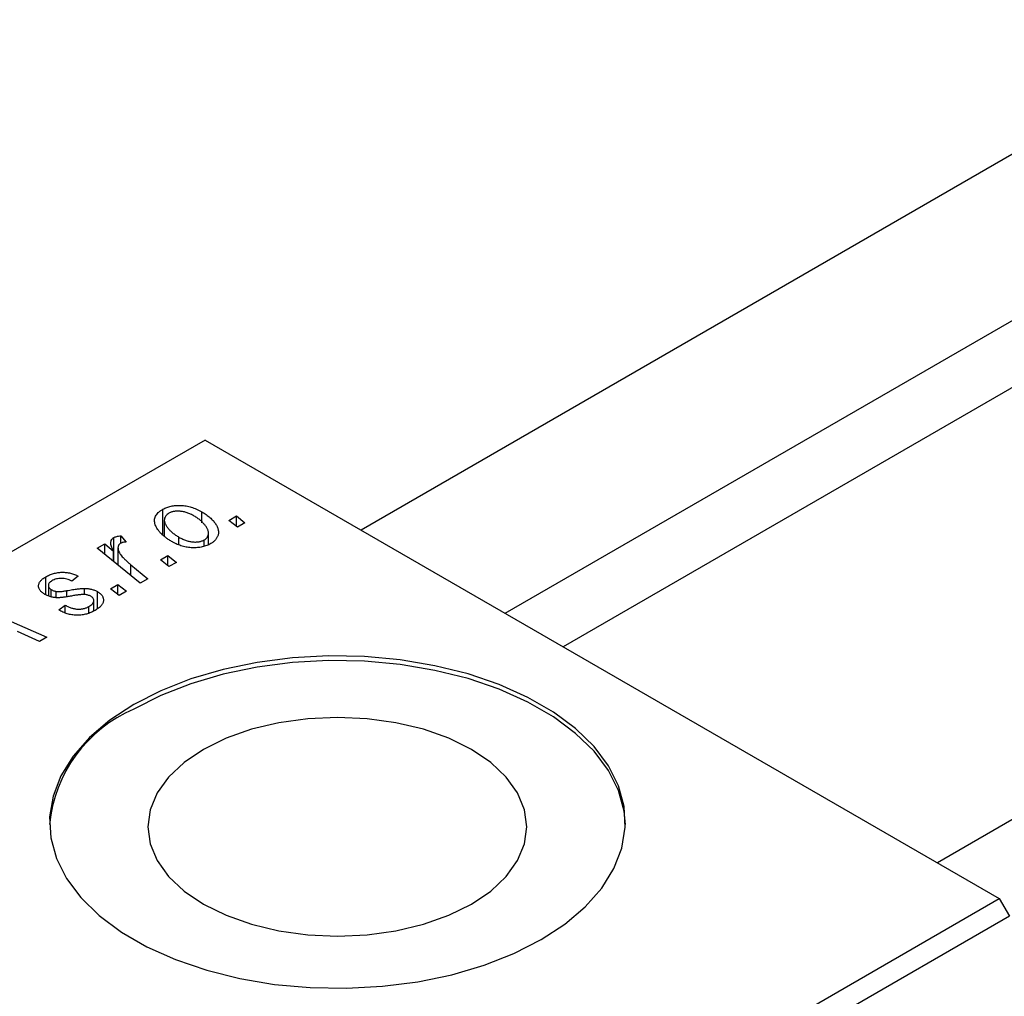
# Model space of a CAD drawing. Units: millimetres. Extents: x 15 to 636, y 5 to 415.
# Drawn here: x 148 to 217, y 124 to 192 of the extents above; entities that cross this region are included whole.
import ezdxf

# ---------------------------------------------------------------- set-up
doc = ezdxf.new("R2010")
doc.units = ezdxf.units.MM

msp = doc.modelspace()

# ---------------------------------------------------------------- linework, layer by layer
at = {"color": 7, "linetype": 'Continuous', "lineweight": 25}
for p, q in [((233.39, 191.556), (171.989, 156.11)), ((181.99, 150.337), (238.39, 182.896)), ((239.695, 179.005), (186.012, 148.015)), ((273.413, 168.452), (212.011, 133.006)), ((161.149, 162.368), (93.267, 123.18)), ((161.149, 162.368), (216.303, 130.528)), ((158.213, 155.768), (158.213, 157.556)), ((160.918, 156.608), (160.918, 157.38)), ((158.318, 156.798), (158.318, 155.692)), ((162.799, 156.789), (163.325, 157.093)), ((163.399, 156.319), (162.799, 156.789)), ((163.325, 157.093), (163.913, 156.616)), ((163.325, 156.377), (163.325, 157.093)), ((163.913, 156.616), (163.399, 156.319)), ((154.821, 153.911), (154.821, 155.598)), ((155.301, 155.724), (155.659, 155.281)), ((155.301, 155.204), (155.301, 155.724)), ((159.338, 155.078), (159.338, 155.621)), ((161.092, 155.014), (161.092, 155.433)), ((161.386, 155.117), (161.386, 155.895)), ((153.66, 154.853), (154.181, 155.154)), ((156.652, 152.424), (153.66, 154.853)), ((154.181, 155.154), (154.795, 154.649)), ((154.181, 154.43), (154.181, 155.154)), ((154.795, 153.932), (154.795, 154.649)), ((155.101, 154.879), (155.101, 153.684)), ((158.042, 154.043), (158.569, 154.347)), ((158.642, 153.573), (158.042, 154.043)), ((158.569, 154.347), (159.156, 153.87)), ((158.569, 153.631), (158.569, 154.347)), ((159.156, 153.87), (158.642, 153.573)), ((155.995, 153.707), (157.173, 152.725)), ((150.078, 151.623), (150.078, 152.86)), ((152.342, 152.905), (151.892, 152.571)), ((157.173, 152.725), (156.652, 152.424)), ((150.264, 152.268), (150.264, 151.544)), ((150.459, 151.479), (150.459, 151.988)), ((150.801, 151.422), (150.801, 151.85)), ((152.765, 151.635), (152.765, 152.065)), ((153.678, 150.658), (153.678, 151.837)), ((154.571, 152.039), (155.097, 152.343)), ((155.171, 151.569), (154.571, 152.039)), ((155.097, 152.343), (155.685, 151.866)), ((155.097, 151.627), (155.097, 152.343)), ((155.685, 151.866), (155.171, 151.569)), ((144.532, 151.142), (150.16, 148.676)), ((153.422, 150.499), (153.422, 151.222)), ((150.992, 150.567), (151.442, 150.901)), ((151.059, 150.529), (150.992, 150.567)), ((151.442, 150.357), (151.442, 150.901)), ((153.08, 150.358), (153.08, 150.808)), ((149.642, 148.378), (148.127, 149.061)), ((150.16, 148.676), (149.642, 148.378)), ((148.421, 91.341), (216.303, 130.528)), ((216.303, 130.528), (217.01, 129.303)), ((217.01, 129.303), (149.128, 90.116))]:
    msp.add_line(p, q, dxfattribs=at)
at = {"color": 8, "linetype": 'Continuous', "lineweight": 25}
for p, q in [((155.995, 152.958), (155.995, 153.707)), ((151.546, 151.482), (151.546, 151.91))]:
    msp.add_line(p, q, dxfattribs=at)
at = {"color": 7, "linetype": 'Continuous', "lineweight": 25, "flags": 128}
for points in [[(156.199, 143.999), (154.538, 142.911), (153.126, 141.712), (151.986, 140.42), (151.135, 139.056), (150.588, 137.641), (150.351, 136.197), (150.43, 134.748), (150.823, 133.316), (151.524, 131.924), (152.521, 130.593), (153.8, 129.345), (155.339, 128.199), (157.115, 127.174), (159.1, 126.286), (161.262, 125.547), (163.567, 124.972), (165.978, 124.567), (168.459, 124.34), (170.97, 124.295), (173.47, 124.431), (175.921, 124.747), (178.284, 125.239), (180.522, 125.897), (182.599, 126.712), (184.483, 127.671), (186.144, 128.758), (187.556, 129.958), (188.696, 131.249), (189.547, 132.614), (190.095, 134.029), (190.331, 135.472), (190.253, 136.921), (189.86, 138.353), (189.159, 139.746), (188.161, 141.076), (186.883, 142.324), (185.344, 143.47), (183.568, 144.495), (181.583, 145.384), (179.421, 146.122), (177.116, 146.698), (174.704, 147.102), (172.223, 147.329), (169.713, 147.375), (167.213, 147.238), (164.761, 146.922), (162.398, 146.431), (160.16, 145.773), (158.083, 144.958), (156.199, 143.999)], [(190.339, 135.671), (190.253, 136.595), (189.86, 138.027), (189.159, 139.419), (188.161, 140.75), (186.883, 141.998), (185.344, 143.144), (183.568, 144.169), (181.583, 145.057), (179.421, 145.796), (177.116, 146.371), (174.704, 146.776), (172.223, 147.003), (169.713, 147.048), (167.213, 146.912), (164.761, 146.595), (162.398, 146.104), (160.16, 145.446), (158.083, 144.631), (156.199, 143.672)], [(161.036, 140.88), (159.695, 139.974), (158.616, 138.957), (157.825, 137.856), (157.343, 136.697), (157.181, 135.508), (157.343, 134.32), (157.825, 133.161), (158.616, 132.059), (159.695, 131.043), (161.036, 130.136), (162.606, 129.362), (164.367, 128.739), (166.275, 128.283), (168.283, 128.005), (170.341, 127.911), (172.4, 128.005), (174.408, 128.283), (176.316, 128.739), (178.077, 129.362), (179.647, 130.136), (180.988, 131.043), (182.067, 132.059), (182.857, 133.161), (183.339, 134.32), (183.501, 135.508), (183.339, 136.697), (182.857, 137.856), (182.067, 138.957), (180.988, 139.974), (179.647, 140.88), (178.077, 141.654), (176.316, 142.277), (174.408, 142.733), (172.4, 143.012), (170.341, 143.105), (168.283, 143.012), (166.275, 142.733), (164.367, 142.277), (162.606, 141.654), (161.036, 140.88)]]:
    msp.add_lwpolyline(points, dxfattribs=at)
at = {"color": 7, "linetype": 'Continuous', "lineweight": 25}
msp.add_arc((159.985, 134.758), 9.684, 113.00918, 174.58911, dxfattribs=at)
for points, knots in [([(158.879, 155.292), (158.801, 155.338), (158.649, 155.429), (158.444, 155.573), (158.259, 155.718), (158.098, 155.867), (157.96, 156.018), (157.847, 156.172), (157.757, 156.328), (157.689, 156.486), (157.649, 156.642), (157.636, 156.792), (157.656, 156.937), (157.707, 157.074), (157.786, 157.206), (157.898, 157.331), (158.039, 157.45), (158.154, 157.52), (158.213, 157.556)], [0, 0, 0, 0, 0.075361, 0.148117, 0.218524, 0.286637, 0.35345, 0.41845, 0.482958, 0.546673, 0.608539, 0.667297, 0.723239, 0.777918, 0.831968, 0.886506, 0.942213, 1, 1, 1, 1]), ([(158.213, 157.556), (158.257, 157.58), (158.343, 157.627), (158.484, 157.687), (158.632, 157.736), (158.785, 157.777), (158.946, 157.805), (159.114, 157.824), (159.287, 157.831), (159.467, 157.829), (159.649, 157.815), (159.833, 157.79), (160.015, 157.751), (160.197, 157.701), (160.379, 157.639), (160.561, 157.565), (160.743, 157.478), (160.858, 157.414), (160.918, 157.38)], [0, 0, 0, 0, 0.058956, 0.115682, 0.17136, 0.22596, 0.280514, 0.335946, 0.392529, 0.450909, 0.511101, 0.572496, 0.635556, 0.700966, 0.769909, 0.842409, 0.918818, 1, 1, 1, 1]), ([(158.641, 157.283), (158.6, 157.257), (158.517, 157.203), (158.424, 157.106), (158.361, 156.997), (158.327, 156.897), (158.316, 156.812), (158.32, 156.743), (158.333, 156.671), (158.357, 156.596), (158.39, 156.518), (158.435, 156.437), (158.489, 156.353), (158.577, 156.237), (158.703, 156.091), (158.888, 155.925), (159.096, 155.766), (159.257, 155.669), (159.338, 155.621)], [0, 0, 0, 0, 0.056577, 0.114643, 0.175384, 0.24079, 0.275462, 0.31222, 0.350413, 0.390876, 0.43379, 0.479106, 0.526596, 0.57736, 0.681625, 0.785879, 0.892047, 1, 1, 1, 1]), ([(160.402, 157.085), (160.359, 157.109), (160.277, 157.155), (160.149, 157.217), (160.023, 157.271), (159.899, 157.318), (159.776, 157.357), (159.654, 157.386), (159.534, 157.408), (159.415, 157.421), (159.299, 157.427), (159.189, 157.426), (159.083, 157.42), (158.984, 157.404), (158.888, 157.386), (158.8, 157.357), (158.716, 157.325), (158.666, 157.297), (158.641, 157.283)], [0, 0, 0, 0, 0.088579, 0.171767, 0.249812, 0.323733, 0.393217, 0.458994, 0.52142, 0.582134, 0.639459, 0.694571, 0.747013, 0.798162, 0.848236, 0.89777, 0.948207, 1, 1, 1, 1]), ([(160.918, 157.38), (160.972, 157.348), (161.077, 157.285), (161.227, 157.188), (161.363, 157.088), (161.487, 156.986), (161.601, 156.884), (161.703, 156.779), (161.792, 156.673), (161.87, 156.566), (161.936, 156.459), (161.989, 156.353), (162.033, 156.25), (162.06, 156.149), (162.077, 156.05), (162.081, 155.953), (162.073, 155.859), (162.052, 155.767), (162.022, 155.678), (161.978, 155.594), (161.93, 155.512), (161.868, 155.436), (161.802, 155.363), (161.723, 155.295), (161.636, 155.23), (161.57, 155.19), (161.538, 155.171)], [0, 0, 0, 0, 0.053887, 0.10621, 0.157124, 0.207438, 0.256513, 0.304544, 0.3521, 0.399235, 0.445357, 0.489432, 0.532172, 0.573359, 0.613262, 0.652067, 0.689972, 0.727452, 0.763934, 0.799438, 0.833881, 0.867766, 0.900909, 0.933965, 0.966924, 1, 1, 1, 1]), ([(161.092, 155.433), (161.13, 155.457), (161.208, 155.508), (161.291, 155.602), (161.35, 155.709), (161.38, 155.806), (161.388, 155.891), (161.383, 155.96), (161.372, 156.032), (161.346, 156.108), (161.314, 156.187), (161.268, 156.269), (161.215, 156.356), (161.131, 156.475), (161.008, 156.621), (160.832, 156.788), (160.633, 156.944), (160.479, 157.038), (160.402, 157.085)], [0, 0, 0, 0, 0.0534249, 0.1094777, 0.1691115, 0.2346183, 0.2697522, 0.3067366, 0.3457606, 0.3871709, 0.4313131, 0.4778806, 0.5274192, 0.5798298, 0.6861612, 0.7910274, 0.895339, 1, 1, 1, 1]), ([(154.795, 154.649), (154.765, 154.706), (154.709, 154.813), (154.648, 154.968), (154.611, 155.109), (154.601, 155.235), (154.615, 155.348), (154.655, 155.446), (154.722, 155.531), (154.789, 155.576), (154.821, 155.598)], [0, 0, 0, 0, 0.178471, 0.337989, 0.48161, 0.608663, 0.721372, 0.821967, 0.91329, 1, 1, 1, 1]), ([(154.821, 155.598), (154.848, 155.612), (154.906, 155.641), (155.018, 155.673), (155.15, 155.703), (155.249, 155.717), (155.301, 155.724)], [0, 0, 0, 0, 0.200734, 0.431429, 0.695976, 1, 1, 1, 1]), ([(155.659, 155.281), (155.621, 155.28), (155.549, 155.277), (155.448, 155.259), (155.357, 155.235), (155.309, 155.21), (155.285, 155.198)], [0, 0, 0, 0, 0.276003, 0.528775, 0.766566, 1, 1, 1, 1]), ([(161.538, 155.171), (161.493, 155.146), (161.406, 155.098), (161.262, 155.037), (161.113, 154.985), (160.957, 154.944), (160.795, 154.914), (160.627, 154.893), (160.453, 154.883), (160.274, 154.884), (160.092, 154.895), (159.912, 154.918), (159.733, 154.952), (159.557, 154.997), (159.384, 155.055), (159.212, 155.123), (159.041, 155.201), (158.934, 155.261), (158.879, 155.292)], [0, 0, 0, 0, 0.061665, 0.120569, 0.178262, 0.235385, 0.291755, 0.34827, 0.406514, 0.466491, 0.52747, 0.588852, 0.650942, 0.715444, 0.781773, 0.85073, 0.923674, 1, 1, 1, 1]), ([(159.338, 155.621), (159.38, 155.597), (159.462, 155.551), (159.589, 155.489), (159.714, 155.435), (159.838, 155.389), (159.961, 155.352), (160.081, 155.322), (160.201, 155.301), (160.318, 155.289), (160.432, 155.284), (160.542, 155.286), (160.647, 155.293), (160.746, 155.307), (160.84, 155.329), (160.931, 155.356), (161.015, 155.391), (161.066, 155.419), (161.092, 155.433)], [0, 0, 0, 0, 0.088184, 0.17167, 0.249291, 0.322782, 0.392041, 0.457395, 0.519415, 0.579174, 0.636161, 0.690979, 0.74317, 0.794502, 0.844819, 0.895417, 0.947312, 1, 1, 1, 1]), ([(155.285, 155.198), (155.265, 155.185), (155.224, 155.158), (155.176, 155.11), (155.14, 155.055), (155.113, 154.995), (155.101, 154.927), (155.1, 154.854), (155.109, 154.774), (155.131, 154.687), (155.166, 154.592), (155.227, 154.491), (155.303, 154.38), (155.402, 154.261), (155.522, 154.134), (155.66, 153.999), (155.819, 153.855), (155.935, 153.757), (155.995, 153.707)], [0, 0, 0, 0, 0.032057, 0.065563, 0.1004, 0.138203, 0.179014, 0.223451, 0.271866, 0.324928, 0.383448, 0.448795, 0.520957, 0.601401, 0.688814, 0.784611, 0.888305, 1, 1, 1, 1]), ([(150.078, 152.86), (150.122, 152.885), (150.208, 152.933), (150.347, 152.996), (150.485, 153.051), (150.627, 153.095), (150.77, 153.132), (150.916, 153.159), (151.063, 153.176), (151.212, 153.184), (151.361, 153.184), (151.508, 153.171), (151.653, 153.151), (151.796, 153.121), (151.937, 153.081), (152.076, 153.032), (152.213, 152.973), (152.298, 152.928), (152.342, 152.905)], [0, 0, 0, 0, 0.07225, 0.141018, 0.206059, 0.269164, 0.330027, 0.389406, 0.447953, 0.506347, 0.564487, 0.622371, 0.680199, 0.739599, 0.800735, 0.864194, 0.93042, 1, 1, 1, 1]), ([(150.024, 151.646), (149.989, 151.667), (149.919, 151.71), (149.826, 151.778), (149.752, 151.85), (149.688, 151.923), (149.642, 152), (149.606, 152.078), (149.588, 152.16), (149.582, 152.243), (149.593, 152.326), (149.616, 152.408), (149.656, 152.489), (149.711, 152.567), (149.78, 152.644), (149.866, 152.718), (149.963, 152.792), (150.039, 152.837), (150.078, 152.86)], [0, 0, 0, 0, 0.065575, 0.128562, 0.189782, 0.249457, 0.3086, 0.367348, 0.427807, 0.488612, 0.549953, 0.611151, 0.671683, 0.733076, 0.796748, 0.861808, 0.929045, 1, 1, 1, 1]), ([(150.504, 152.586), (150.467, 152.563), (150.396, 152.519), (150.319, 152.441), (150.274, 152.359), (150.26, 152.275), (150.27, 152.193), (150.308, 152.116), (150.368, 152.046), (150.428, 152.008), (150.459, 151.988)], [0, 0, 0, 0, 0.140825, 0.27227, 0.398399, 0.525337, 0.650227, 0.768763, 0.882486, 1, 1, 1, 1]), ([(151.892, 152.571), (151.835, 152.6), (151.726, 152.655), (151.546, 152.716), (151.363, 152.754), (151.178, 152.766), (150.996, 152.756), (150.821, 152.721), (150.652, 152.666), (150.555, 152.613), (150.504, 152.586)], [0, 0, 0, 0, 0.145058, 0.276504, 0.398306, 0.515263, 0.630097, 0.745793, 0.868001, 1, 1, 1, 1]), ([(150.459, 151.988), (150.487, 151.973), (150.54, 151.943), (150.627, 151.905), (150.713, 151.873), (150.773, 151.857), (150.801, 151.85)], [0, 0, 0, 0, 0.276974, 0.532375, 0.774752, 1, 1, 1, 1]), ([(150.801, 151.85), (150.818, 151.847), (150.855, 151.84), (150.918, 151.836), (150.993, 151.838), (151.08, 151.843), (151.179, 151.853), (151.291, 151.868), (151.415, 151.886), (151.501, 151.901), (151.546, 151.91)], [0, 0, 0, 0, 0.06849, 0.150949, 0.248595, 0.363966, 0.496464, 0.644974, 0.813896, 1, 1, 1, 1]), ([(151.546, 151.91), (151.616, 151.922), (151.75, 151.946), (151.945, 151.977), (152.122, 152.004), (152.283, 152.026), (152.427, 152.043), (152.554, 152.056), (152.665, 152.063), (152.734, 152.064), (152.765, 152.065)], [0, 0, 0, 0, 0.175104, 0.336641, 0.483545, 0.615462, 0.732507, 0.835766, 0.924528, 1, 1, 1, 1]), ([(152.765, 152.065), (152.808, 152.064), (152.894, 152.061), (153.02, 152.05), (153.141, 152.031), (153.257, 152.006), (153.371, 151.975), (153.478, 151.936), (153.582, 151.89), (153.646, 151.855), (153.678, 151.837)], [0, 0, 0, 0, 0.127256, 0.25168, 0.373898, 0.494721, 0.617081, 0.741318, 0.869061, 1, 1, 1, 1]), ([(153.678, 151.837), (153.712, 151.816), (153.78, 151.775), (153.866, 151.707), (153.939, 151.636), (153.998, 151.561), (154.043, 151.483), (154.074, 151.401), (154.091, 151.315), (154.094, 151.226), (154.083, 151.136), (154.052, 151.047), (154.004, 150.958), (153.941, 150.87), (153.857, 150.784), (153.758, 150.699), (153.64, 150.615), (153.552, 150.561), (153.506, 150.534)], [0, 0, 0, 0, 0.058852, 0.116018, 0.1721, 0.227732, 0.284067, 0.34122, 0.399802, 0.460384, 0.522324, 0.584436, 0.647043, 0.712334, 0.779316, 0.848929, 0.922688, 1, 1, 1, 1]), ([(151.95, 151.548), (151.896, 151.538), (151.792, 151.52), (151.643, 151.495), (151.507, 151.473), (151.384, 151.456), (151.273, 151.44), (151.175, 151.429), (151.09, 151.421), (150.994, 151.415), (150.883, 151.414), (150.752, 151.422), (150.622, 151.437), (150.495, 151.463), (150.37, 151.495), (150.248, 151.536), (150.132, 151.587), (150.061, 151.626), (150.024, 151.646)], [0, 0, 0, 0, 0.081881, 0.157335, 0.225441, 0.287158, 0.342152, 0.390244, 0.432081, 0.467328, 0.530587, 0.593669, 0.657793, 0.72303, 0.789229, 0.856822, 0.926983, 1, 1, 1, 1]), ([(152.783, 151.636), (152.76, 151.637), (152.712, 151.639), (152.633, 151.637), (152.545, 151.632), (152.446, 151.622), (152.336, 151.61), (152.217, 151.593), (152.086, 151.572), (151.996, 151.556), (151.95, 151.548)], [0, 0, 0, 0, 0.080283, 0.171103, 0.276532, 0.393564, 0.524392, 0.668749, 0.827732, 1, 1, 1, 1]), ([(153.204, 151.517), (153.174, 151.533), (153.116, 151.563), (153.013, 151.598), (152.902, 151.624), (152.823, 151.632), (152.783, 151.636)], [0, 0, 0, 0, 0.251172, 0.496894, 0.743788, 1, 1, 1, 1]), ([(153.08, 150.808), (153.128, 150.837), (153.219, 150.894), (153.323, 150.988), (153.393, 151.084), (153.424, 151.181), (153.422, 151.276), (153.384, 151.365), (153.313, 151.448), (153.241, 151.494), (153.204, 151.517)], [0, 0, 0, 0, 0.151123, 0.288739, 0.416554, 0.539742, 0.656529, 0.769283, 0.881509, 1, 1, 1, 1]), ([(153.506, 150.534), (153.459, 150.508), (153.366, 150.456), (153.218, 150.389), (153.068, 150.331), (152.917, 150.283), (152.763, 150.246), (152.606, 150.22), (152.447, 150.202), (152.286, 150.197), (152.125, 150.201), (151.965, 150.215), (151.808, 150.241), (151.652, 150.277), (151.501, 150.325), (151.349, 150.382), (151.2, 150.45), (151.107, 150.502), (151.059, 150.529)], [0, 0, 0, 0, 0.0710793, 0.1389697, 0.2031118, 0.2648853, 0.3251481, 0.3834707, 0.441163, 0.4990924, 0.5566033, 0.6147645, 0.673335, 0.7328543, 0.795263, 0.8600089, 0.9278992, 1, 1, 1, 1]), ([(151.442, 150.901), (151.479, 150.88), (151.55, 150.839), (151.662, 150.786), (151.773, 150.739), (151.882, 150.7), (151.992, 150.669), (152.1, 150.646), (152.207, 150.631), (152.313, 150.623), (152.418, 150.623), (152.521, 150.628), (152.621, 150.642), (152.718, 150.662), (152.814, 150.688), (152.906, 150.722), (152.997, 150.761), (153.052, 150.792), (153.08, 150.808)], [0, 0, 0, 0, 0.082639, 0.160258, 0.233163, 0.301743, 0.365992, 0.427724, 0.486224, 0.542935, 0.59868, 0.653614, 0.708092, 0.762681, 0.819025, 0.876581, 0.937043, 1, 1, 1, 1])]:
    msp.add_open_spline(points, degree=3, knots=knots, dxfattribs=at)

doc.saveas('drawing.dxf')
